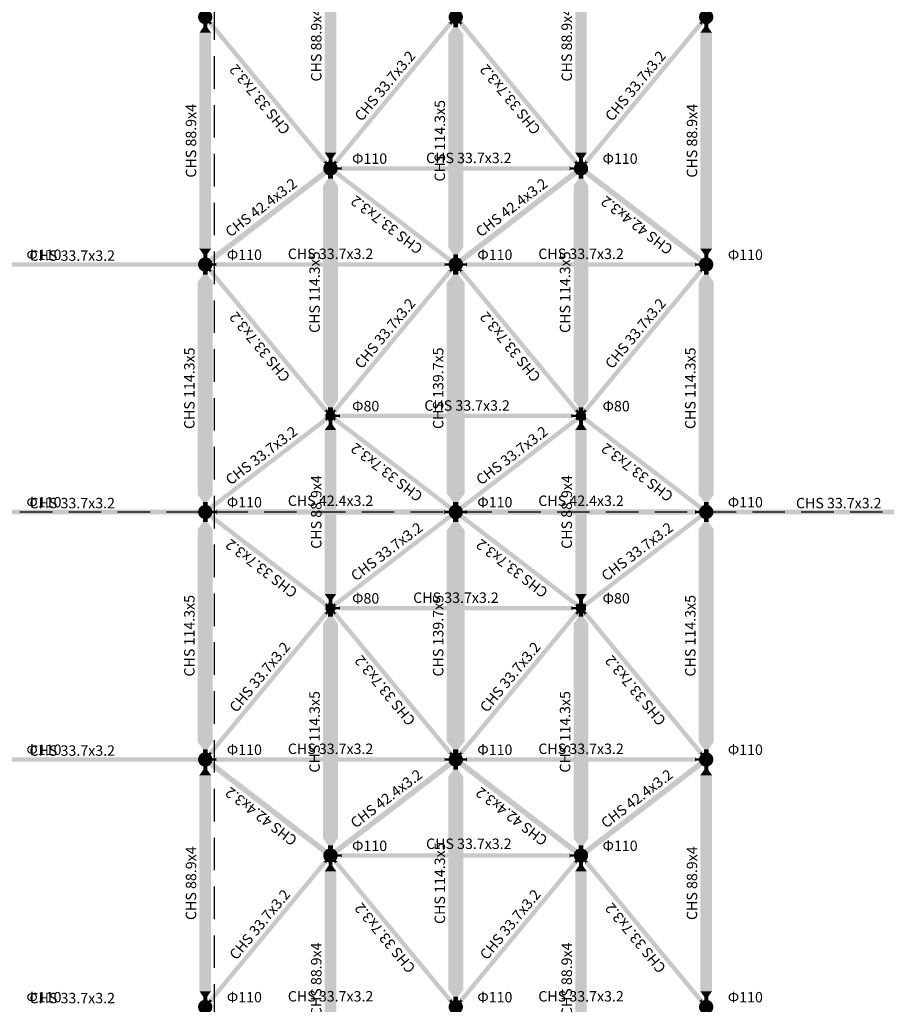
# Model space of a CAD drawing. Extents: x 324 to 515, y 31 to 167.
# Drawn here: x 449 to 456, y 96 to 103 of the extents above; entities that cross this region are included whole.
import ezdxf
from ezdxf.enums import TextEntityAlignment as Align

# ---------------------------------------------------------------- set-up
doc = ezdxf.new("R2010")
doc.units = 0
doc.header["$MEASUREMENT"] = 0
doc.linetypes.add('HIDDEN', pattern=[0.375, 0.25, -0.125])
for name, color, linetype in [('DIM', 2, 'CONTINUOUS'), ('NODES', 9, 'CONTINUOUS'), ('S_CHS_114_3X5', 75, 'CONTINUOUS'), ('S_CHS_139_7X5', 117, 'CONTINUOUS'), ('S_CHS_33_7X3_2', 72, 'CONTINUOUS'), ('S_CHS_42_4X3_2', 10, 'CONTINUOUS'), ('S_CHS_88_9X4', 43, 'CONTINUOUS')]:
    doc.layers.add(name, color=color, linetype=linetype)
doc.styles.get("Standard").update_dxf_attribs({"font": 'WLTGRS'})

msp = doc.modelspace()

# ---------------------------------------------------------------- linework, layer by layer
at = {"layer": 'DIM', "linetype": 'HIDDEN'}
for p, q in [((450.9722, 89.871), (450.9722, 111.8653)), ((443.8534, 99.3716), (501.9953, 99.3716))]:
    msp.add_line(p, q, dxfattribs=at)
at = {"layer": 'NODES'}
for points, const_width in [([(450.9012, 103.1441, 1), (450.9012, 103.1991, 1)], 0.055), ([(452.8252, 103.1441, 1), (452.8252, 103.1991, 1)], 0.055), ([(454.7482, 103.1441, 1), (454.7482, 103.1991, 1)], 0.055), ([(451.8632, 101.9821, 1), (451.8632, 102.0371, 1)], 0.055), ([(453.7862, 101.9821, 1), (453.7862, 102.0371, 1)], 0.055), ([(450.9012, 101.2441, 1), (450.9012, 101.2991, 1)], 0.055), ([(452.8252, 101.2441, 1), (452.8252, 101.2991, 1)], 0.055), ([(454.7482, 101.2441, 1), (454.7482, 101.2991, 1)], 0.055), ([(451.8632, 100.0896, 1), (451.8632, 100.1296, 1)], 0.04), ([(453.7862, 100.0896, 1), (453.7862, 100.1296, 1)], 0.04), ([(450.9012, 99.3441, 1), (450.9012, 99.3991, 1)], 0.055), ([(452.8252, 99.3441, 1), (452.8252, 99.3991, 1)], 0.055), ([(454.7482, 99.3441, 1), (454.7482, 99.3991, 1)], 0.055), ([(451.8632, 98.6136, 1), (451.8632, 98.6536, 1)], 0.04), ([(453.7862, 98.6136, 1), (453.7862, 98.6536, 1)], 0.04), ([(450.9012, 97.4441, 1), (450.9012, 97.4991, 1)], 0.055), ([(452.8252, 97.4441, 1), (452.8252, 97.4991, 1)], 0.055), ([(454.7482, 97.4441, 1), (454.7482, 97.4991, 1)], 0.055), ([(451.8632, 96.7061, 1), (451.8632, 96.7611, 1)], 0.055), ([(453.7862, 96.7061, 1), (453.7862, 96.7611, 1)], 0.055), ([(450.9012, 95.5441, 1), (450.9012, 95.5991, 1)], 0.055), ([(452.8252, 95.5441, 1), (452.8252, 95.5991, 1)], 0.055), ([(454.7482, 95.5441, 1), (454.7482, 95.5991, 1)], 0.055)]:
    msp.add_lwpolyline(points, format="xyb", close=True, dxfattribs=dict(at, const_width=const_width))
at = {"layer": 'S_CHS_114_3X5'}
for points in [[(452.843, 103.123), (452.807, 103.123), (452.843, 103.0934), (452.807, 103.0934)], [(452.8821, 103.0391), (452.7678, 103.0391), (452.843, 103.0934), (452.807, 103.0934)], [(451.9204, 101.8769), (451.8061, 101.8769), (451.8812, 101.9313), (451.8452, 101.9313)], [(451.8812, 101.9609), (451.8452, 101.9609), (451.8812, 101.9313), (451.8452, 101.9313)], [(453.8439, 101.8769), (453.7296, 101.8769), (453.8047, 101.9313), (453.7687, 101.9313)], [(453.8047, 101.9609), (453.7687, 101.9609), (453.8047, 101.9313), (453.7687, 101.9313)], [(452.8821, 101.4038), (452.7678, 101.4038), (452.843, 101.3495), (452.807, 101.3495)], [(452.843, 101.3199), (452.807, 101.3199), (452.843, 101.3495), (452.807, 101.3495)], [(450.9195, 101.223), (450.8835, 101.223), (450.9195, 101.1934), (450.8835, 101.1934)], [(454.7665, 101.223), (454.7305, 101.223), (454.7665, 101.1934), (454.7305, 101.1934)], [(450.9586, 101.1391), (450.8443, 101.1391), (450.9195, 101.1934), (450.8835, 101.1934)], [(454.8056, 101.1391), (454.6913, 101.1391), (454.7665, 101.1934), (454.7305, 101.1934)], [(451.9204, 100.2289), (451.8061, 100.2289), (451.8812, 100.1745), (451.8452, 100.1745)], [(451.8812, 100.1449), (451.8452, 100.1449), (451.8812, 100.1745), (451.8452, 100.1745)], [(453.8439, 100.2289), (453.7296, 100.2289), (453.8047, 100.1745), (453.7687, 100.1745)], [(453.8047, 100.1449), (453.7687, 100.1449), (453.8047, 100.1745), (453.7687, 100.1745)], [(450.9586, 99.5038), (450.8443, 99.5038), (450.9195, 99.4495), (450.8835, 99.4495)], [(454.8056, 99.5038), (454.6913, 99.5038), (454.7665, 99.4495), (454.7305, 99.4495)], [(450.9195, 99.4199), (450.8835, 99.4199), (450.9195, 99.4495), (450.8835, 99.4495)], [(454.7665, 99.4199), (454.7305, 99.4199), (454.7665, 99.4495), (454.7305, 99.4495)], [(450.9586, 99.2391), (450.8443, 99.2391), (450.9195, 99.2935), (450.8835, 99.2935)], [(450.9195, 99.3231), (450.8835, 99.3231), (450.9195, 99.2935), (450.8835, 99.2935)], [(454.8056, 99.2391), (454.6913, 99.2391), (454.7665, 99.2935), (454.7305, 99.2935)], [(454.7665, 99.3231), (454.7305, 99.3231), (454.7665, 99.2935), (454.7305, 99.2935)], [(451.8812, 98.5981), (451.8452, 98.5981), (451.8812, 98.5684), (451.8452, 98.5684)], [(453.8047, 98.5981), (453.7687, 98.5981), (453.8047, 98.5684), (453.7687, 98.5684)], [(451.9204, 98.5141), (451.8061, 98.5141), (451.8812, 98.5684), (451.8452, 98.5684)], [(453.8439, 98.5141), (453.7296, 98.5141), (453.8047, 98.5684), (453.7687, 98.5684)], [(450.9586, 97.6039), (450.8443, 97.6039), (450.9195, 97.5496), (450.8835, 97.5496)], [(454.8056, 97.6039), (454.6913, 97.6039), (454.7665, 97.5496), (454.7305, 97.5496)], [(450.9195, 97.5199), (450.8835, 97.5199), (450.9195, 97.5496), (450.8835, 97.5496)], [(454.7665, 97.5199), (454.7305, 97.5199), (454.7665, 97.5496), (454.7305, 97.5496)], [(452.8821, 97.3392), (452.7678, 97.3392), (452.843, 97.3935), (452.807, 97.3935)], [(452.843, 97.4231), (452.807, 97.4231), (452.843, 97.3935), (452.807, 97.3935)], [(451.9204, 96.866), (451.8061, 96.866), (451.8812, 96.8117), (451.8452, 96.8117)], [(453.8439, 96.866), (453.7296, 96.866), (453.8047, 96.8117), (453.7687, 96.8117)], [(451.8812, 96.7821), (451.8452, 96.7821), (451.8812, 96.8117), (451.8452, 96.8117)], [(453.8047, 96.7821), (453.7687, 96.7821), (453.8047, 96.8117), (453.7687, 96.8117)], [(452.8821, 95.7039), (452.7678, 95.7039), (452.843, 95.6496), (452.807, 95.6496)], [(452.843, 95.62), (452.807, 95.62), (452.843, 95.6496), (452.807, 95.6496)]]:
    msp.add_solid(points, dxfattribs=at)
for points in [[(452.7678, 101.4038), (452.8821, 101.4038), (452.7678, 103.0391), (452.8821, 103.0391)], [(451.806, 100.2289), (451.9203, 100.2289), (451.806, 101.8769), (451.9203, 101.8769)], [(453.7295, 100.2289), (453.8438, 100.2289), (453.7295, 101.8769), (453.8438, 101.8769)], [(450.8443, 99.5038), (450.9586, 99.5038), (450.8443, 101.1391), (450.9586, 101.1391)], [(454.6913, 99.5038), (454.8056, 99.5038), (454.6913, 101.1391), (454.8056, 101.1391)], [(450.8443, 97.6039), (450.9586, 97.6039), (450.8443, 99.2391), (450.9586, 99.2391)], [(454.6913, 97.6039), (454.8056, 97.6039), (454.6913, 99.2391), (454.8056, 99.2391)], [(451.806, 96.866), (451.9203, 96.866), (451.806, 98.5141), (451.9203, 98.5141)], [(453.7295, 96.866), (453.8438, 96.866), (453.7295, 98.5141), (453.8438, 98.5141)], [(452.7678, 95.7039), (452.8821, 95.7039), (452.7678, 97.3392), (452.8821, 97.3392)]]:
    msp.add_trace(points, dxfattribs=at)
at = {"layer": 'S_CHS_139_7X5'}
for points in [[(452.8452, 101.223), (452.8047, 101.223), (452.8452, 101.1934), (452.8047, 101.1934)], [(452.8948, 101.1292), (452.7551, 101.1292), (452.8452, 101.1934), (452.8047, 101.1934)], [(452.8948, 99.5137), (452.7551, 99.5137), (452.8452, 99.4495), (452.8047, 99.4495)], [(452.8452, 99.4199), (452.8047, 99.4199), (452.8452, 99.4495), (452.8047, 99.4495)], [(452.8948, 99.2293), (452.7551, 99.2293), (452.8452, 99.2935), (452.8047, 99.2935)], [(452.8452, 99.3231), (452.8047, 99.3231), (452.8452, 99.2935), (452.8047, 99.2935)], [(452.8948, 97.6138), (452.7551, 97.6138), (452.8452, 97.5496), (452.8047, 97.5496)], [(452.8452, 97.5199), (452.8047, 97.5199), (452.8452, 97.5496), (452.8047, 97.5496)]]:
    msp.add_solid(points, dxfattribs=at)
for points in [[(452.7551, 99.5137), (452.8948, 99.5137), (452.7551, 101.1292), (452.8948, 101.1292)], [(452.7551, 97.6138), (452.8948, 97.6138), (452.7551, 99.2293), (452.8948, 99.2293)]]:
    msp.add_trace(points, dxfattribs=at)
at = {"layer": 'S_CHS_33_7X3_2'}
for points in [[(450.9326, 103.1476), (450.9189, 103.136), (450.9478, 103.1295), (450.9341, 103.1179)], [(450.9574, 103.1303), (450.9316, 103.1086), (450.9478, 103.1295), (450.9341, 103.1179)], [(452.7949, 103.1086), (452.7691, 103.1303), (452.7924, 103.1179), (452.7786, 103.1295)], [(452.8076, 103.136), (452.7938, 103.1476), (452.7924, 103.1179), (452.7786, 103.1295)], [(452.8561, 103.1476), (452.8424, 103.136), (452.8713, 103.1295), (452.8575, 103.1179)], [(452.8809, 103.1303), (452.8551, 103.1086), (452.8713, 103.1295), (452.8575, 103.1179)], [(454.7184, 103.1086), (454.6926, 103.1303), (454.7159, 103.1179), (454.7021, 103.1295)], [(454.7311, 103.136), (454.7173, 103.1476), (454.7159, 103.1179), (454.7021, 103.1295)], [(451.8331, 102.0721), (451.8073, 102.0504), (451.8307, 102.0628), (451.8169, 102.0513)], [(451.8459, 102.0447), (451.8321, 102.0331), (451.8307, 102.0628), (451.8169, 102.0513)], [(451.8944, 102.0331), (451.8806, 102.0447), (451.9096, 102.0513), (451.8958, 102.0628)], [(451.9191, 102.0504), (451.8933, 102.0721), (451.9096, 102.0513), (451.8958, 102.0628)], [(453.7566, 102.0721), (453.7308, 102.0504), (453.7542, 102.0628), (453.7404, 102.0513)], [(453.7694, 102.0447), (453.7556, 102.0331), (453.7542, 102.0628), (453.7404, 102.0513)], [(453.8179, 102.0331), (453.8041, 102.0447), (453.8331, 102.0513), (453.8193, 102.0628)], [(453.8426, 102.0504), (453.8168, 102.0721), (453.8331, 102.0513), (453.8193, 102.0628)], [(451.8931, 101.9975), (451.8822, 101.9831), (451.9081, 101.9862), (451.8973, 101.9718)], [(451.9164, 101.9898), (451.8961, 101.9629), (451.9081, 101.9862), (451.8973, 101.9718)], [(451.9122, 102.0183), (451.9122, 102.0003), (451.9422, 102.0183), (451.9422, 102.0003)], [(451.9492, 102.0262), (451.9492, 101.9925), (451.9422, 102.0183), (451.9422, 102.0003)], [(453.7007, 102.0262), (453.7007, 101.9925), (453.7077, 102.0183), (453.7077, 102.0003)], [(453.7377, 102.0183), (453.7377, 102.0003), (453.7077, 102.0183), (453.7077, 102.0003)], [(452.7921, 101.3179), (452.7719, 101.291), (452.7909, 101.309), (452.7801, 101.2946)], [(452.806, 101.2976), (452.7952, 101.2832), (452.7909, 101.309), (452.7801, 101.2946)], [(450.9326, 101.2476), (450.9189, 101.236), (450.9478, 101.2295), (450.9341, 101.2179)], [(450.9574, 101.2303), (450.9316, 101.2087), (450.9478, 101.2295), (450.9341, 101.2179)], [(450.9505, 101.2805), (450.9505, 101.2625), (450.9805, 101.2805), (450.9805, 101.2625)], [(450.9875, 101.2883), (450.9875, 101.2546), (450.9805, 101.2805), (450.9805, 101.2625)], [(452.739, 101.2883), (452.739, 101.2546), (452.746, 101.2805), (452.746, 101.2625)], [(452.776, 101.2805), (452.776, 101.2625), (452.746, 101.2805), (452.746, 101.2625)], [(452.7949, 101.2087), (452.7691, 101.2303), (452.7924, 101.2179), (452.7786, 101.2295)], [(452.8076, 101.236), (452.7938, 101.2476), (452.7924, 101.2179), (452.7786, 101.2295)], [(452.8561, 101.2476), (452.8424, 101.236), (452.8713, 101.2295), (452.8575, 101.2179)], [(452.8809, 101.2303), (452.8551, 101.2087), (452.8713, 101.2295), (452.8575, 101.2179)], [(452.874, 101.2805), (452.874, 101.2625), (452.904, 101.2805), (452.904, 101.2625)], [(452.911, 101.2883), (452.911, 101.2546), (452.904, 101.2805), (452.904, 101.2625)], [(454.6625, 101.2883), (454.6625, 101.2546), (454.6695, 101.2805), (454.6695, 101.2625)], [(454.6995, 101.2805), (454.6995, 101.2625), (454.6695, 101.2805), (454.6695, 101.2625)], [(454.7184, 101.2087), (454.6926, 101.2303), (454.7159, 101.2179), (454.7021, 101.2295)], [(454.7311, 101.236), (454.7173, 101.2476), (454.7159, 101.2179), (454.7021, 101.2295)], [(451.8396, 100.1643), (451.8138, 100.1426), (451.8372, 100.155), (451.8234, 100.1434)], [(451.9126, 100.1426), (451.8868, 100.1643), (451.9031, 100.1434), (451.8893, 100.155)], [(453.7631, 100.1643), (453.7373, 100.1426), (453.7607, 100.155), (453.7469, 100.1434)], [(453.8361, 100.1426), (453.8103, 100.1643), (453.8266, 100.1434), (453.8128, 100.155)], [(451.8369, 100.0679), (451.8166, 100.0948), (451.8357, 100.0768), (451.8248, 100.0912)], [(451.8524, 100.1369), (451.8386, 100.1253), (451.8372, 100.155), (451.8234, 100.1434)], [(451.8508, 100.0882), (451.8399, 100.1025), (451.8357, 100.0768), (451.8248, 100.0912)], [(451.8879, 100.1253), (451.8741, 100.1369), (451.9031, 100.1434), (451.8893, 100.155)], [(451.8866, 100.1025), (451.8757, 100.0882), (451.9016, 100.0912), (451.8908, 100.0768)], [(451.9099, 100.0948), (451.8896, 100.0679), (451.9016, 100.0912), (451.8908, 100.0768)], [(451.8992, 100.1183), (451.8992, 100.1003), (451.9292, 100.1183), (451.9292, 100.1003)], [(451.9362, 100.1262), (451.9362, 100.0925), (451.9292, 100.1183), (451.9292, 100.1003)], [(453.7137, 100.1262), (453.7137, 100.0925), (453.7207, 100.1183), (453.7207, 100.1003)], [(453.7507, 100.1183), (453.7507, 100.1003), (453.7207, 100.1183), (453.7207, 100.1003)], [(453.7604, 100.0679), (453.7401, 100.0948), (453.7592, 100.0768), (453.7483, 100.0912)], [(453.7759, 100.1369), (453.7621, 100.1253), (453.7607, 100.155), (453.7469, 100.1434)], [(453.7743, 100.0882), (453.7634, 100.1025), (453.7592, 100.0768), (453.7483, 100.0912)], [(453.8114, 100.1253), (453.7976, 100.1369), (453.8266, 100.1434), (453.8128, 100.155)], [(453.8101, 100.1025), (453.7992, 100.0882), (453.8251, 100.0912), (453.8143, 100.0768)], [(453.8334, 100.0948), (453.8131, 100.0679), (453.8251, 100.0912), (453.8143, 100.0768)], [(450.9313, 99.3833), (450.9205, 99.3977), (450.9464, 99.3946), (450.9356, 99.409)], [(450.9546, 99.391), (450.9343, 99.4179), (450.9464, 99.3946), (450.9356, 99.409)], [(452.7921, 99.4179), (452.7719, 99.391), (452.7909, 99.409), (452.7801, 99.3946)], [(452.806, 99.3977), (452.7952, 99.3833), (452.7909, 99.409), (452.7801, 99.3946)], [(452.8548, 99.3833), (452.844, 99.3977), (452.8699, 99.3946), (452.8591, 99.409)], [(452.8781, 99.391), (452.8578, 99.4179), (452.8699, 99.3946), (452.8591, 99.409)], [(454.7156, 99.4179), (454.6954, 99.391), (454.7144, 99.409), (454.7036, 99.3946)], [(454.7295, 99.3977), (454.7187, 99.3833), (454.7144, 99.409), (454.7036, 99.3946)], [(450.9313, 99.3597), (450.9205, 99.3453), (450.9464, 99.3483), (450.9356, 99.334)], [(450.9546, 99.352), (450.9343, 99.325), (450.9464, 99.3483), (450.9356, 99.334)], [(452.7921, 99.325), (452.7719, 99.352), (452.7909, 99.334), (452.7801, 99.3483)], [(452.806, 99.3453), (452.7952, 99.3597), (452.7909, 99.334), (452.7801, 99.3483)], [(452.8548, 99.3597), (452.844, 99.3453), (452.8699, 99.3483), (452.8591, 99.334)], [(452.8781, 99.352), (452.8578, 99.325), (452.8699, 99.3483), (452.8591, 99.334)], [(454.7156, 99.325), (454.6954, 99.352), (454.7144, 99.334), (454.7036, 99.3483)], [(454.7295, 99.3453), (454.7187, 99.3597), (454.7144, 99.334), (454.7036, 99.3483)], [(451.8369, 98.6751), (451.8166, 98.6482), (451.8357, 98.6662), (451.8248, 98.6518)], [(451.8508, 98.6548), (451.8399, 98.6404), (451.8357, 98.6662), (451.8248, 98.6518)], [(451.8866, 98.6404), (451.8757, 98.6548), (451.9016, 98.6518), (451.8908, 98.6662)], [(451.9099, 98.6482), (451.8896, 98.6751), (451.9016, 98.6518), (451.8908, 98.6662)], [(451.9362, 98.6505), (451.9362, 98.6168), (451.9292, 98.6426), (451.9292, 98.6246)], [(453.7137, 98.6505), (453.7137, 98.6168), (453.7207, 98.6426), (453.7207, 98.6246)], [(453.7604, 98.6751), (453.7401, 98.6482), (453.7592, 98.6662), (453.7483, 98.6518)], [(453.7743, 98.6548), (453.7634, 98.6404), (453.7592, 98.6662), (453.7483, 98.6518)], [(453.8101, 98.6404), (453.7992, 98.6548), (453.8251, 98.6518), (453.8143, 98.6662)], [(453.8334, 98.6482), (453.8131, 98.6751), (453.8251, 98.6518), (453.8143, 98.6662)], [(451.8396, 98.5787), (451.8138, 98.6004), (451.8372, 98.588), (451.8234, 98.5995)], [(451.8524, 98.6061), (451.8386, 98.6177), (451.8372, 98.588), (451.8234, 98.5995)], [(451.8879, 98.6177), (451.8741, 98.6061), (451.9031, 98.5995), (451.8893, 98.588)], [(451.9126, 98.6004), (451.8868, 98.5787), (451.9031, 98.5995), (451.8893, 98.588)], [(451.8992, 98.6426), (451.8992, 98.6246), (451.9292, 98.6426), (451.9292, 98.6246)], [(453.7507, 98.6426), (453.7507, 98.6246), (453.7207, 98.6426), (453.7207, 98.6246)], [(453.7631, 98.5787), (453.7373, 98.6004), (453.7607, 98.588), (453.7469, 98.5995)], [(453.7759, 98.6061), (453.7621, 98.6177), (453.7607, 98.588), (453.7469, 98.5995)], [(453.8114, 98.6177), (453.7976, 98.6061), (453.8266, 98.5995), (453.8128, 98.588)], [(453.8361, 98.6004), (453.8103, 98.5787), (453.8266, 98.5995), (453.8128, 98.588)], [(450.9326, 97.4954), (450.9189, 97.5069), (450.9478, 97.5135), (450.9341, 97.525)], [(450.9574, 97.5127), (450.9316, 97.5343), (450.9478, 97.5135), (450.9341, 97.525)], [(452.7949, 97.5343), (452.7691, 97.5127), (452.7924, 97.525), (452.7786, 97.5135)], [(452.8076, 97.5069), (452.7938, 97.4954), (452.7924, 97.525), (452.7786, 97.5135)], [(452.8561, 97.4954), (452.8424, 97.5069), (452.8713, 97.5135), (452.8575, 97.525)], [(452.8809, 97.5127), (452.8551, 97.5343), (452.8713, 97.5135), (452.8575, 97.525)], [(454.7184, 97.5343), (454.6926, 97.5127), (454.7159, 97.525), (454.7021, 97.5135)], [(454.7311, 97.5069), (454.7173, 97.4954), (454.7159, 97.525), (454.7021, 97.5135)], [(450.9505, 97.4805), (450.9505, 97.4625), (450.9805, 97.4805), (450.9805, 97.4625)], [(450.9875, 97.4884), (450.9875, 97.4547), (450.9805, 97.4805), (450.9805, 97.4625)], [(452.739, 97.4884), (452.739, 97.4547), (452.746, 97.4805), (452.746, 97.4625)], [(452.776, 97.4805), (452.776, 97.4625), (452.746, 97.4805), (452.746, 97.4625)], [(452.874, 97.4805), (452.874, 97.4625), (452.904, 97.4805), (452.904, 97.4625)], [(452.911, 97.4884), (452.911, 97.4547), (452.904, 97.4805), (452.904, 97.4625)], [(454.6625, 97.4884), (454.6625, 97.4547), (454.6695, 97.4805), (454.6695, 97.4625)], [(454.6995, 97.4805), (454.6995, 97.4625), (454.6695, 97.4805), (454.6695, 97.4625)], [(451.8331, 96.6709), (451.8073, 96.6925), (451.8307, 96.6802), (451.8169, 96.6917)], [(451.8459, 96.6983), (451.8321, 96.7098), (451.8307, 96.6802), (451.8169, 96.6917)], [(451.8944, 96.7098), (451.8806, 96.6983), (451.9096, 96.6917), (451.8958, 96.6802)], [(451.9191, 96.6925), (451.8933, 96.6709), (451.9096, 96.6917), (451.8958, 96.6802)], [(451.9122, 96.7427), (451.9122, 96.7247), (451.9422, 96.7427), (451.9422, 96.7247)], [(451.9492, 96.7505), (451.9492, 96.7168), (451.9422, 96.7427), (451.9422, 96.7247)], [(453.7007, 96.7505), (453.7007, 96.7168), (453.7077, 96.7427), (453.7077, 96.7247)], [(453.7377, 96.7427), (453.7377, 96.7247), (453.7077, 96.7427), (453.7077, 96.7247)], [(453.7566, 96.6709), (453.7308, 96.6925), (453.7542, 96.6802), (453.7404, 96.6917)], [(453.7694, 96.6983), (453.7556, 96.7098), (453.7542, 96.6802), (453.7404, 96.6917)], [(453.8179, 96.7098), (453.8041, 96.6983), (453.8331, 96.6917), (453.8193, 96.6802)], [(453.8426, 96.6925), (453.8168, 96.6709), (453.8331, 96.6917), (453.8193, 96.6802)], [(450.9326, 95.5954), (450.9189, 95.607), (450.9478, 95.6135), (450.9341, 95.6251)], [(450.9574, 95.6127), (450.9316, 95.6344), (450.9478, 95.6135), (450.9341, 95.6251)], [(452.7949, 95.6344), (452.7691, 95.6127), (452.7924, 95.6251), (452.7786, 95.6135)], [(452.8076, 95.607), (452.7938, 95.5954), (452.7924, 95.6251), (452.7786, 95.6135)], [(452.8561, 95.5954), (452.8424, 95.607), (452.8713, 95.6135), (452.8575, 95.6251)], [(452.8809, 95.6127), (452.8551, 95.6344), (452.8713, 95.6135), (452.8575, 95.6251)], [(454.7184, 95.6344), (454.6926, 95.6127), (454.7159, 95.6251), (454.7021, 95.6135)], [(454.7311, 95.607), (454.7173, 95.5954), (454.7159, 95.6251), (454.7021, 95.6135)]]:
    msp.add_solid(points, dxfattribs=at)
for points in [[(451.8072, 102.0505), (451.8331, 102.072), (450.9315, 103.1087), (450.9574, 103.1302)], [(451.8932, 102.072), (451.9191, 102.0505), (452.769, 103.1302), (452.7949, 103.1087)], [(453.7307, 102.0505), (453.7566, 102.072), (452.855, 103.1087), (452.8809, 103.1302)], [(453.8167, 102.072), (453.8426, 102.0505), (454.6925, 103.1302), (454.7184, 103.1087)], [(452.7717, 101.291), (452.7922, 101.3178), (451.8959, 101.9629), (451.9164, 101.9897)], [(453.7007, 101.9924), (453.7007, 102.0261), (451.9492, 101.9924), (451.9492, 102.0261)], [(450.8812, 101.2547), (450.8812, 101.2884), (449.3818, 101.2547), (449.3818, 101.2884)], [(451.8137, 100.1426), (451.8396, 100.1641), (450.9315, 101.2087), (450.9574, 101.2302)], [(452.739, 101.2546), (452.739, 101.2883), (450.9875, 101.2546), (450.9875, 101.2883)], [(451.8867, 100.1641), (451.9126, 100.1426), (452.769, 101.2302), (452.7949, 101.2087)], [(453.7372, 100.1426), (453.7631, 100.1641), (452.855, 101.2087), (452.8809, 101.2302)], [(454.6625, 101.2546), (454.6625, 101.2883), (452.911, 101.2546), (452.911, 101.2883)], [(453.8102, 100.1641), (453.8361, 100.1426), (454.6925, 101.2302), (454.7184, 101.2087)], [(450.9342, 99.4179), (450.9547, 99.3911), (451.8164, 100.0947), (451.8369, 100.0679)], [(452.7717, 99.3911), (452.7922, 99.4179), (451.8894, 100.0679), (451.9099, 100.0947)], [(453.7137, 100.0924), (453.7137, 100.1261), (451.9362, 100.0924), (451.9362, 100.1261)], [(452.8577, 99.4179), (452.8782, 99.3911), (453.7399, 100.0947), (453.7604, 100.0679)], [(454.6952, 99.3911), (454.7157, 99.4179), (453.8129, 100.0679), (453.8334, 100.0947)], [(450.8812, 99.3547), (450.8812, 99.3884), (449.3818, 99.3547), (449.3818, 99.3884)], [(451.8164, 98.6482), (451.8369, 98.675), (450.9342, 99.3251), (450.9547, 99.3519)], [(451.8894, 98.675), (451.9099, 98.6482), (452.7717, 99.3519), (452.7922, 99.3251)], [(453.7399, 98.6482), (453.7604, 98.675), (452.8577, 99.3251), (452.8782, 99.3519)], [(453.8129, 98.675), (453.8334, 98.6482), (454.6952, 99.3519), (454.7157, 99.3251)], [(456.7671, 99.3547), (456.7671, 99.3884), (454.7482, 99.3547), (454.7482, 99.3884)], [(453.7137, 98.6167), (453.7137, 98.6504), (451.9362, 98.6167), (451.9362, 98.6504)], [(450.9315, 97.5342), (450.9574, 97.5127), (451.8137, 98.6002), (451.8396, 98.5787)], [(452.769, 97.5127), (452.7949, 97.5342), (451.8867, 98.5787), (451.9126, 98.6002)], [(452.855, 97.5342), (452.8809, 97.5127), (453.7372, 98.6002), (453.7631, 98.5787)], [(454.6925, 97.5127), (454.7184, 97.5342), (453.8102, 98.5787), (453.8361, 98.6002)], [(450.8812, 97.4547), (450.8812, 97.4884), (449.3818, 97.4547), (449.3818, 97.4884)], [(452.739, 97.4546), (452.739, 97.4883), (450.9875, 97.4546), (450.9875, 97.4883)], [(454.6625, 97.4546), (454.6625, 97.4883), (452.911, 97.4546), (452.911, 97.4883)], [(450.9315, 95.6342), (450.9574, 95.6127), (451.8072, 96.6924), (451.8331, 96.6709)], [(452.769, 95.6127), (452.7949, 95.6342), (451.8932, 96.6709), (451.9191, 96.6924)], [(453.7007, 96.7168), (453.7007, 96.7505), (451.9492, 96.7168), (451.9492, 96.7505)], [(452.855, 95.6342), (452.8809, 95.6127), (453.7307, 96.6924), (453.7566, 96.6709)], [(454.6925, 95.6127), (454.7184, 95.6342), (453.8167, 96.6709), (453.8426, 96.6924)]]:
    msp.add_trace(points, dxfattribs=at)
at = {"layer": 'S_CHS_42_4X3_2'}
for points in [[(451.8325, 101.959), (451.807, 101.9929), (451.8292, 101.9718), (451.8183, 101.9861)], [(451.8443, 101.9831), (451.8334, 101.9975), (451.8292, 101.9718), (451.8183, 101.9861)], [(453.756, 101.959), (453.7305, 101.9929), (453.7527, 101.9718), (453.7418, 101.9861)], [(453.7678, 101.9831), (453.7569, 101.9975), (453.7527, 101.9718), (453.7418, 101.9861)], [(453.8166, 101.9975), (453.8057, 101.9831), (453.8316, 101.9861), (453.8208, 101.9718)], [(453.843, 101.9929), (453.8175, 101.959), (453.8316, 101.9861), (453.8208, 101.9718)], [(450.9313, 101.2832), (450.9205, 101.2976), (450.9464, 101.2946), (450.9356, 101.309)], [(450.9577, 101.2879), (450.9322, 101.3218), (450.9464, 101.2946), (450.9356, 101.309)], [(452.8548, 101.2832), (452.844, 101.2976), (452.8699, 101.2946), (452.8591, 101.309)], [(452.8812, 101.2879), (452.8557, 101.3218), (452.8699, 101.2946), (452.8591, 101.309)], [(454.7177, 101.3218), (454.6922, 101.2879), (454.7144, 101.309), (454.7036, 101.2946)], [(454.7295, 101.2976), (454.7187, 101.2832), (454.7144, 101.309), (454.7036, 101.2946)], [(450.9505, 99.3805), (450.9505, 99.3625), (450.9805, 99.3805), (450.9805, 99.3625)], [(450.9885, 99.3927), (450.9885, 99.3503), (450.9805, 99.3805), (450.9805, 99.3625)], [(452.738, 99.3927), (452.738, 99.3503), (452.746, 99.3805), (452.746, 99.3625)], [(452.776, 99.3805), (452.776, 99.3625), (452.746, 99.3805), (452.746, 99.3625)], [(452.874, 99.3805), (452.874, 99.3625), (452.904, 99.3805), (452.904, 99.3625)], [(452.912, 99.3927), (452.912, 99.3503), (452.904, 99.3805), (452.904, 99.3625)], [(454.6615, 99.3927), (454.6615, 99.3503), (454.6695, 99.3805), (454.6695, 99.3625)], [(454.6995, 99.3805), (454.6995, 99.3625), (454.6695, 99.3805), (454.6695, 99.3625)], [(450.9313, 97.4597), (450.9205, 97.4454), (450.9464, 97.4484), (450.9356, 97.434)], [(450.9577, 97.4551), (450.9322, 97.4212), (450.9464, 97.4484), (450.9356, 97.434)], [(452.7942, 97.4212), (452.7687, 97.4551), (452.7909, 97.434), (452.7801, 97.4484)], [(452.806, 97.4454), (452.7952, 97.4597), (452.7909, 97.434), (452.7801, 97.4484)], [(452.8548, 97.4597), (452.844, 97.4454), (452.8699, 97.4484), (452.8591, 97.434)], [(452.8812, 97.4551), (452.8557, 97.4212), (452.8699, 97.4484), (452.8591, 97.434)], [(454.7177, 97.4212), (454.6922, 97.4551), (454.7144, 97.434), (454.7036, 97.4484)], [(454.7295, 97.4454), (454.7187, 97.4597), (454.7144, 97.434), (454.7036, 97.4484)], [(451.8325, 96.784), (451.807, 96.7501), (451.8292, 96.7712), (451.8183, 96.7568)], [(451.8443, 96.7598), (451.8334, 96.7455), (451.8292, 96.7712), (451.8183, 96.7568)], [(451.8931, 96.7455), (451.8822, 96.7598), (451.9081, 96.7568), (451.8973, 96.7712)], [(451.9195, 96.7501), (451.894, 96.784), (451.9081, 96.7568), (451.8973, 96.7712)], [(453.756, 96.784), (453.7305, 96.7501), (453.7527, 96.7712), (453.7418, 96.7568)], [(453.7678, 96.7598), (453.7569, 96.7455), (453.7527, 96.7712), (453.7418, 96.7568)], [(453.8166, 96.7455), (453.8057, 96.7598), (453.8316, 96.7568), (453.8208, 96.7712)], [(453.843, 96.7501), (453.8175, 96.784), (453.8316, 96.7568), (453.8208, 96.7712)]]:
    msp.add_solid(points, dxfattribs=at)
for points in [[(450.9321, 101.3216), (450.9579, 101.288), (451.8068, 101.9927), (451.8326, 101.9591)], [(452.8556, 101.3216), (452.8814, 101.288), (453.7303, 101.9927), (453.7561, 101.9591)], [(454.6921, 101.288), (454.7179, 101.3216), (453.8173, 101.9591), (453.8431, 101.9927)], [(452.738, 99.3503), (452.738, 99.3927), (450.9885, 99.3503), (450.9885, 99.3927)], [(454.6615, 99.3503), (454.6615, 99.3927), (452.912, 99.3503), (452.912, 99.3927)], [(451.8068, 96.7502), (451.8326, 96.7838), (450.9321, 97.4214), (450.9579, 97.455)], [(451.8938, 96.7838), (451.9196, 96.7502), (452.7686, 97.455), (452.7944, 97.4214)], [(453.7303, 96.7502), (453.7561, 96.7838), (452.8556, 97.4214), (452.8814, 97.455)], [(453.8173, 96.7838), (453.8431, 96.7502), (454.6921, 97.455), (454.7179, 97.4214)]]:
    msp.add_trace(points, dxfattribs=at)
at = {"layer": 'S_CHS_88_9X4'}
for points in [[(450.9165, 103.123), (450.8865, 103.123), (450.9165, 103.0934), (450.8865, 103.0934)], [(454.7635, 103.123), (454.7335, 103.123), (454.7635, 103.0934), (454.7335, 103.0934)], [(450.9459, 103.0509), (450.857, 103.0509), (450.9165, 103.0934), (450.8865, 103.0934)], [(454.7929, 103.0509), (454.704, 103.0509), (454.7635, 103.0934), (454.7335, 103.0934)], [(451.9077, 102.1298), (451.8188, 102.1298), (451.8782, 102.0873), (451.8482, 102.0873)], [(453.8312, 102.1298), (453.7423, 102.1298), (453.8017, 102.0873), (453.7717, 102.0873)], [(451.8782, 102.0577), (451.8482, 102.0577), (451.8782, 102.0873), (451.8482, 102.0873)], [(453.8017, 102.0577), (453.7717, 102.0577), (453.8017, 102.0873), (453.7717, 102.0873)], [(450.9459, 101.392), (450.857, 101.392), (450.9165, 101.3495), (450.8865, 101.3495)], [(454.7929, 101.392), (454.704, 101.392), (454.7635, 101.3495), (454.7335, 101.3495)], [(450.9165, 101.3199), (450.8865, 101.3199), (450.9165, 101.3495), (450.8865, 101.3495)], [(454.7635, 101.3199), (454.7335, 101.3199), (454.7635, 101.3495), (454.7335, 101.3495)], [(451.9077, 100.0003), (451.8188, 100.0003), (451.8782, 100.0433), (451.8482, 100.0433)], [(451.8782, 100.0733), (451.8482, 100.0733), (451.8782, 100.0433), (451.8482, 100.0433)], [(453.8312, 100.0003), (453.7423, 100.0003), (453.8017, 100.0433), (453.7717, 100.0433)], [(453.8017, 100.0733), (453.7717, 100.0733), (453.8017, 100.0433), (453.7717, 100.0433)], [(451.9077, 98.7426), (451.8188, 98.7426), (451.8782, 98.6996), (451.8482, 98.6996)], [(453.8312, 98.7426), (453.7423, 98.7426), (453.8017, 98.6996), (453.7717, 98.6996)], [(451.8782, 98.6696), (451.8482, 98.6696), (451.8782, 98.6996), (451.8482, 98.6996)], [(453.8017, 98.6696), (453.7717, 98.6696), (453.8017, 98.6996), (453.7717, 98.6996)], [(450.9459, 97.351), (450.857, 97.351), (450.9165, 97.3935), (450.8865, 97.3935)], [(450.9165, 97.4231), (450.8865, 97.4231), (450.9165, 97.3935), (450.8865, 97.3935)], [(454.7929, 97.351), (454.704, 97.351), (454.7635, 97.3935), (454.7335, 97.3935)], [(454.7635, 97.4231), (454.7335, 97.4231), (454.7635, 97.3935), (454.7335, 97.3935)], [(451.8782, 96.6853), (451.8482, 96.6853), (451.8782, 96.6556), (451.8482, 96.6556)], [(453.8017, 96.6853), (453.7717, 96.6853), (453.8017, 96.6556), (453.7717, 96.6556)], [(451.9077, 96.6132), (451.8188, 96.6132), (451.8782, 96.6556), (451.8482, 96.6556)], [(453.8312, 96.6132), (453.7423, 96.6132), (453.8017, 96.6556), (453.7717, 96.6556)], [(450.9459, 95.6921), (450.857, 95.6921), (450.9165, 95.6496), (450.8865, 95.6496)], [(450.9165, 95.62), (450.8865, 95.62), (450.9165, 95.6496), (450.8865, 95.6496)], [(454.7929, 95.6921), (454.704, 95.6921), (454.7635, 95.6496), (454.7335, 95.6496)], [(454.7635, 95.62), (454.7335, 95.62), (454.7635, 95.6496), (454.7335, 95.6496)]]:
    msp.add_solid(points, dxfattribs=at)
for points in [[(451.8187, 102.1298), (451.9076, 102.1298), (451.8187, 103.7888), (451.9076, 103.7888)], [(453.7422, 102.1298), (453.8311, 102.1298), (453.7422, 103.7888), (453.8311, 103.7888)], [(450.857, 101.392), (450.9459, 101.392), (450.857, 103.0509), (450.9459, 103.0509)], [(454.704, 101.392), (454.7929, 101.392), (454.704, 103.0509), (454.7929, 103.0509)], [(451.8187, 98.7426), (451.9076, 98.7426), (451.8187, 100.0003), (451.9076, 100.0003)], [(453.7422, 98.7426), (453.8311, 98.7426), (453.7422, 100.0003), (453.8311, 100.0003)], [(450.857, 95.6921), (450.9459, 95.6921), (450.857, 97.351), (450.9459, 97.351)], [(454.704, 95.6921), (454.7929, 95.6921), (454.704, 97.351), (454.7929, 97.351)], [(451.8187, 94.9542), (451.9076, 94.9542), (451.8187, 96.6132), (451.9076, 96.6132)], [(453.7422, 94.9542), (453.8311, 94.9542), (453.7422, 96.6132), (453.8311, 96.6132)]]:
    msp.add_trace(points, dxfattribs=at)

# ---------------------------------------------------------------- texts
at = {"layer": 'NODES', "color": 7}
for s, p in [('Φ110', (452.0289, 102.0193, -154.9209)), ('Φ110', (453.9524, 102.0193, -154.9209)), ('Φ110', (449.5278, 101.2814, -153.4274)), ('Φ110', (451.0672, 101.2814, -153.4274)), ('Φ110', (452.9907, 101.2814, -153.4274)), ('Φ110', (454.9142, 101.2814, -153.4274)), ('Φ80', (452.0289, 100.1193, -154.6209)), ('Φ80', (453.9524, 100.1193, -154.6209)), ('Φ110', (449.5278, 99.3815, -153.1274)), ('Φ110', (451.0672, 99.3815, -153.1274)), ('Φ110', (452.9907, 99.3815, -153.1274)), ('Φ110', (454.9142, 99.3815, -153.1274)), ('Φ80', (452.0289, 98.6436, -154.6209)), ('Φ80', (453.9524, 98.6436, -154.6209)), ('Φ110', (449.5278, 97.4815, -153.4274)), ('Φ110', (451.0672, 97.4815, -153.4274)), ('Φ110', (452.9907, 97.4815, -153.4274)), ('Φ110', (454.9142, 97.4815, -153.4274)), ('Φ110', (452.0289, 96.7437, -154.9209)), ('Φ110', (453.9524, 96.7437, -154.9209)), ('Φ110', (449.5278, 95.5816, -153.7274)), ('Φ110', (451.0672, 95.5816, -153.7274)), ('Φ110', (452.9907, 95.5816, -153.7274)), ('Φ110', (454.9142, 95.5816, -153.7274))]:
    msp.add_text(s, height=0.08, dxfattribs=at).set_placement(p, align=Align.BOTTOM_LEFT)
at = {"layer": 'S_CHS_114_3X5', "color": 7}
for p in [(452.7678, 102.2214, -153.5774), (451.8061, 101.0593, -154.7709), (453.7296, 101.0593, -154.7709), (450.8443, 100.3215, -153.2774), (454.6913, 100.3215, -153.2774), (450.8443, 98.4215, -153.2774), (454.6913, 98.4215, -153.2774), (451.8061, 97.6837, -154.7709), (453.7296, 97.6837, -154.7709), (452.7678, 96.5215, -153.5774)]:
    msp.add_text('CHS 114.3x5', height=0.08, rotation=90, dxfattribs=at).set_placement(p, align=Align.BOTTOM_CENTER)
at = {"layer": 'S_CHS_139_7X5', "color": 7}
for p in [(452.7551, 100.3215, -153.2774), (452.7551, 98.4215, -153.2774)]:
    msp.add_text('CHS 139.7x5', height=0.08, rotation=90, dxfattribs=at).set_placement(p, align=Align.BOTTOM_CENTER)
at = {"layer": 'S_CHS_33_7X3_2', "color": 7}
for rotation, p in [(50.3892, (452.3311, 102.6011, -154.3242)), (50.3892, (454.2546, 102.6011, -154.3242)), (129.6108, (451.3694, 102.5796, -154.3242)), (129.6108, (453.2929, 102.5796, -154.3242)), (142.5046, (452.3339, 101.627, -154.1741)), (50.3892, (452.3311, 100.7011, -154.0241)), (50.3892, (454.2546, 100.7011, -154.0241)), (129.6108, (451.3694, 100.6797, -154.0241)), (129.6108, (453.2929, 100.6797, -154.0241)), (37.4954, (451.3721, 99.7538, -153.8741)), (37.4954, (453.2956, 99.7538, -153.8741)), (142.5046, (452.3339, 99.7271, -153.8741)), (142.5046, (454.2574, 99.7271, -153.8741)), (37.4954, (452.3339, 99.0159, -153.8741)), (37.4954, (454.2574, 99.0159, -153.8741)), (142.5046, (451.3721, 98.9892, -153.8741)), (142.5046, (453.2956, 98.9892, -153.8741)), (50.3892, (451.3694, 98.0633, -154.0241)), (50.3892, (453.2929, 98.0633, -154.0241)), (129.6108, (452.3311, 98.0418, -154.0241)), (129.6108, (454.2546, 98.0418, -154.0241)), (50.3892, (451.3694, 96.1634, -154.3242)), (50.3892, (453.2929, 96.1634, -154.3242)), (129.6108, (452.3311, 96.1419, -154.3242)), (129.6108, (454.2546, 96.1419, -154.3242))]:
    msp.add_text('CHS 33.7x3.2', height=0.08, rotation=rotation, dxfattribs=at).set_placement(p, align=Align.BOTTOM_CENTER)
for p in [(452.9252, 102.0248, -153.4274), (449.88, 101.2748, -154.3274), (451.8637, 101.2886, -153.4274), (453.7872, 101.2886, -153.4274), (452.9121, 100.1242, -153.4274), (449.88, 99.3748, -154.3274), (455.7659, 99.3748, -154.3274), (452.8266, 98.6489, -153.4274), (451.8637, 97.4885, -153.4274), (453.7872, 97.4885, -153.4274), (449.88, 97.4748, -154.3274), (452.9252, 96.7595, -153.4274), (449.88, 95.5748, -154.3274), (451.8637, 95.5885, -153.7274), (453.7872, 95.5885, -153.7274)]:
    msp.add_text('CHS 33.7x3.2', height=0.08, dxfattribs=at).set_placement(p, align=Align.BOTTOM_CENTER)
at = {"layer": 'S_CHS_42_4X3_2', "color": 7}
for rotation, p in [(37.4954, (451.3695, 101.6572, -154.1741)), (37.4954, (453.293, 101.6572, -154.1741)), (142.5046, (454.2547, 101.6236, -154.1741)), (37.4954, (452.3312, 97.1194, -154.1741)), (37.4954, (454.2547, 97.1194, -154.1741)), (142.5046, (451.3695, 97.0858, -154.1741)), (142.5046, (453.293, 97.0858, -154.1741))]:
    msp.add_text('CHS 42.4x3.2', height=0.08, rotation=rotation, dxfattribs=at).set_placement(p, align=Align.BOTTOM_CENTER)
for p in [(451.8637, 99.3929, -153.1274), (453.7872, 99.3929, -153.1274)]:
    msp.add_text('CHS 42.4x3.2', height=0.08, dxfattribs=at).set_placement(p, align=Align.BOTTOM_CENTER)
at = {"layer": 'S_CHS_88_9X4', "color": 7}
for p in [(451.8188, 102.9593, -155.0708), (453.7423, 102.9593, -155.0708), (450.857, 102.2214, -153.5774), (454.704, 102.2214, -153.5774), (451.8188, 99.3715, -154.6209), (453.7423, 99.3715, -154.6209), (450.857, 96.5215, -153.5774), (454.704, 96.5215, -153.5774), (451.8188, 95.7837, -155.0708), (453.7423, 95.7837, -155.0708)]:
    msp.add_text('CHS 88.9x4', height=0.08, rotation=90, dxfattribs=at).set_placement(p, align=Align.BOTTOM_CENTER)

doc.saveas('drawing.dxf')
